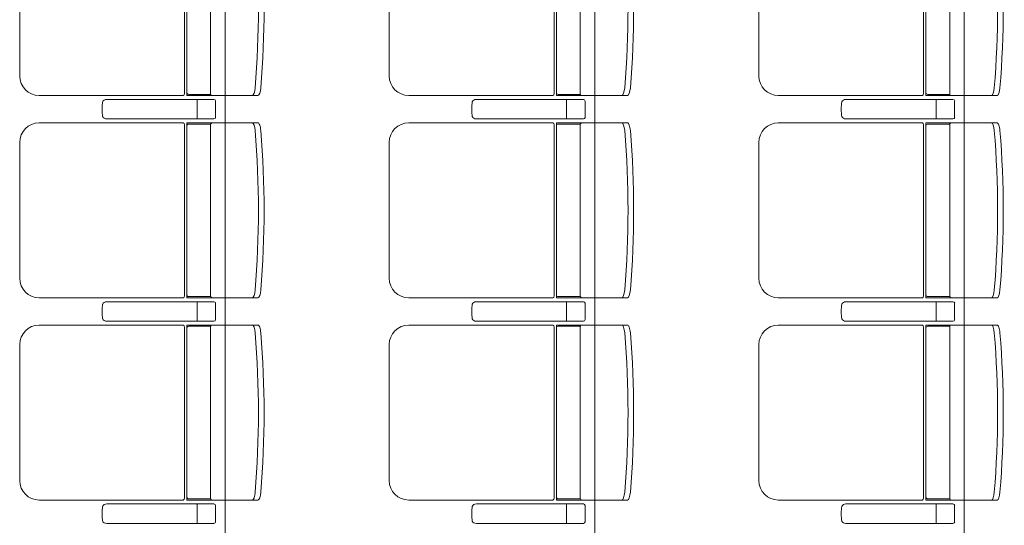
# Model space of a CAD drawing. Units: millimetres. Extents: x -125702 to -41602, y -29105 to 30295.
# Drawn here: x -74428 to -71897, y -6893 to -5593 of the extents above; entities that cross this region are included whole.
import ezdxf

# ---------------------------------------------------------------- set-up
doc = ezdxf.new("R2010")
doc.units = ezdxf.units.MM
doc.header["$LTSCALE"] = 25
doc.layers.add('_0-0_0', color=7, linetype='Continuous')
doc.layers.add('_2-7_04_文字1', color=7, linetype='Continuous')

# ---------------------------------------------------------------- blocks, each defined once
blk = doc.blocks.new('DC_GROUP_３階・４階\u3000ホール平面\u3000観覧席配置図：20180915_1754')
at = {"layer": '_0-0_0', "color": 6, "linetype": 'Continuous', "lineweight": 18}
for p, q in [((9895.7, -6838.2), (9895.9, -6838.2)), ((9895.9, -6838.2), (10170.9, -6838.2)), ((10127.8, -6842.2), (10127.8, -6863.2)), ((10175.2, -6842.2), (10175.2, -6884.2)), ((10127.8, -6884.2), (10127.8, -6863.2)), ((9895.9, -6888.2), (9895.7, -6888.2)), ((10170.9, -6888.2), (9895.9, -6888.2))]:
    blk.add_line(p, q, dxfattribs=at)
for centre, major_axis, ratio, start_param, end_param in [((9887.8, -6863.2), (0, -25), 0.16465, 3.855381, 5.569397), ((9895.7, -6846.3), (-10.9, 0), 0.747291, 4.712389, 6.031657), ((10127.4, -6842.2), (0, -4), 0.102319, 1.570796, 3.141593), ((10170.9, -6842.2), (-4.31, 0), 0.928548, 3.141593, 4.712389), ((9895.7, -6880.1), (10.9, 0), 0.747291, 3.393121, 4.712389), ((10127.4, -6884.2), (0, 4), 0.102319, 3.141593, 4.712389), ((10170.9, -6884.2), (4.31, 0), 0.928548, 4.712389, 6.283185)]:
    blk.add_ellipse(centre, major_axis=major_axis, ratio=ratio, start_param=start_param, end_param=end_param, dxfattribs=at)
blk = doc.blocks.new('DC_GROUP_３階・４階\u3000ホール平面\u3000観覧席配置図：20180915_1756')
at = {"layer": '_0-0_0', "color": 6, "linetype": 'Continuous', "lineweight": 18}
for p, q in [((9895.7, -6318.2), (9895.9, -6318.2)), ((9895.9, -6318.2), (10170.9, -6318.2)), ((10127.8, -6322.2), (10127.8, -6343.2)), ((10175.2, -6322.2), (10175.2, -6364.2)), ((10127.8, -6364.2), (10127.8, -6343.2)), ((9895.9, -6368.2), (9895.7, -6368.2)), ((10170.9, -6368.2), (9895.9, -6368.2))]:
    blk.add_line(p, q, dxfattribs=at)
for centre, major_axis, ratio, start_param, end_param in [((9887.8, -6343.2), (0, -25), 0.16465, 3.855381, 5.569397), ((9895.7, -6326.3), (-10.9, 0), 0.747291, 4.712389, 6.031657), ((10127.4, -6322.2), (0, -4), 0.102319, 1.570796, 3.141593), ((10170.9, -6322.2), (-4.31, 0), 0.928548, 3.141593, 4.712389), ((9895.7, -6360.1), (10.9, 0), 0.747291, 3.393121, 4.712389), ((10127.4, -6364.2), (0, 4), 0.102319, 3.141593, 4.712389), ((10170.9, -6364.2), (4.31, 0), 0.928548, 4.712389, 6.283185)]:
    blk.add_ellipse(centre, major_axis=major_axis, ratio=ratio, start_param=start_param, end_param=end_param, dxfattribs=at)
blk = doc.blocks.new('DC_GROUP_３階・４階\u3000ホール平面\u3000観覧席配置図：20180915_1757')
at = {"color": 6, "linetype": 'Continuous', "lineweight": 18}
for p, q in [((10106.4, -6381.4), (10163, -6381.4)), ((10106.4, -6825), (10163, -6825))]:
    blk.add_line(p, q, dxfattribs=at)
at = {"layer": '_0-0_0', "color": 6, "linetype": 'Continuous', "lineweight": 18}
for p, q in [((10092.5, -6378.4), (9721.8, -6378.4)), ((10095.4, -6823.2), (10095.4, -6383.2)), ((10101.4, -6378.2), (10101.4, -6828.2)), ((10284.3, -6378.2), (10101.4, -6378.2)), ((10162.6, -6823.2), (10162.6, -6383.2)), ((9671.8, -6778), (9671.8, -6428.4)), ((10092.5, -6828), (9721.8, -6828)), ((10284.3, -6828.2), (10101.4, -6828.2))]:
    blk.add_line(p, q, dxfattribs=at)
for centre, radius, start, end in [((9721.8, -6428.4), 50, 90, 180), ((10106.4, -6386.4), 5, 90, 180), ((10167.6, -6383.2), 5, 90, 180), ((7791.2, -6603.2), 2494.3, 355.29, 4.71), ((7805.7, -6603.2), 2494.3, 355.29, 4.71), ((9721.8, -6778), 50, 180, 270), ((10106.4, -6820), 5, 180, 270), ((10167.6, -6823.2), 5, 180, 270)]:
    blk.add_arc(centre, radius, start, end, dxfattribs=at)
for centre, major_axis, ratio, start_param, end_param in [((10271.5, -6398.8), (1.7, -20.6), 0.272046, 1.570797, 3.141593), ((10286, -6398.8), (1.7, -20.6), 0.272046, 1.570796, 3.141593), ((10091.3, -6383.2), (0, -5), 0.825886, 1.570796, 2.857799), ((10271.5, -6807.5), (1.7, 20.6), 0.272046, 3.141593, 4.712389), ((10286, -6807.5), (1.7, 20.6), 0.272046, 3.141593, 4.712389), ((10091.3, -6823.2), (0, 5), 0.825886, 3.425387, 4.712389)]:
    blk.add_ellipse(centre, major_axis=major_axis, ratio=ratio, start_param=start_param, end_param=end_param, dxfattribs=at)
blk = doc.blocks.new('DC_GROUP_３階・４階\u3000ホール平面\u3000観覧席配置図：20180915_1758')
at = {"layer": '_0-0_0', "color": 6, "linetype": 'Continuous', "lineweight": 18}
for p, q in [((9895.7, -5798.2), (9895.9, -5798.2)), ((9895.9, -5798.2), (10170.9, -5798.2)), ((10127.8, -5802.2), (10127.8, -5823.2)), ((10175.2, -5802.2), (10175.2, -5844.2)), ((10127.8, -5844.2), (10127.8, -5823.2)), ((9895.9, -5848.2), (9895.7, -5848.2)), ((10170.9, -5848.2), (9895.9, -5848.2))]:
    blk.add_line(p, q, dxfattribs=at)
for centre, major_axis, ratio, start_param, end_param in [((9887.8, -5823.2), (0, -25), 0.16465, 3.855381, 5.569397), ((9895.7, -5806.3), (-10.9, 0), 0.747291, 4.712389, 6.031657), ((10127.4, -5802.2), (0, -4), 0.102319, 1.570796, 3.141593), ((10170.9, -5802.2), (-4.31, 0), 0.928548, 3.141593, 4.712389), ((9895.7, -5840.1), (10.9, 0), 0.747291, 3.393121, 4.712389), ((10127.4, -5844.2), (0, 4), 0.102319, 3.141593, 4.712389), ((10170.9, -5844.2), (4.31, 0), 0.928548, 4.712389, 6.283185)]:
    blk.add_ellipse(centre, major_axis=major_axis, ratio=ratio, start_param=start_param, end_param=end_param, dxfattribs=at)
blk = doc.blocks.new('DC_GROUP_３階・４階\u3000ホール平面\u3000観覧席配置図：20180915_1759')
at = {"color": 6, "linetype": 'Continuous', "lineweight": 18}
for p, q in [((10106.4, -5861.4), (10163, -5861.4)), ((10106.4, -6305), (10163, -6305))]:
    blk.add_line(p, q, dxfattribs=at)
at = {"layer": '_0-0_0', "color": 6, "linetype": 'Continuous', "lineweight": 18}
for p, q in [((10092.5, -5858.4), (9721.8, -5858.4)), ((10095.4, -6303.2), (10095.4, -5863.2)), ((10101.4, -5858.2), (10101.4, -6308.2)), ((10284.3, -5858.2), (10101.4, -5858.2)), ((10162.6, -6303.2), (10162.6, -5863.2)), ((9671.8, -6258), (9671.8, -5908.4)), ((10092.5, -6308), (9721.8, -6308)), ((10284.3, -6308.2), (10101.4, -6308.2))]:
    blk.add_line(p, q, dxfattribs=at)
for centre, radius, start, end in [((9721.8, -5908.4), 50, 90, 180), ((10106.4, -5866.4), 5, 90, 180), ((10167.6, -5863.2), 5, 90, 180), ((7791.2, -6083.2), 2494.3, 355.29, 4.71), ((7805.7, -6083.2), 2494.3, 355.29, 4.71), ((9721.8, -6258), 50, 180, 270), ((10106.4, -6300), 5, 180, 270), ((10167.6, -6303.2), 5, 180, 270)]:
    blk.add_arc(centre, radius, start, end, dxfattribs=at)
for centre, major_axis, ratio, start_param, end_param in [((10091.3, -5863.2), (0, -5), 0.825886, 1.570796, 2.857799), ((10271.5, -5878.8), (1.7, -20.6), 0.272046, 1.570797, 3.141593), ((10286, -5878.8), (1.7, -20.6), 0.272046, 1.570796, 3.141593), ((10271.5, -6287.5), (1.7, 20.6), 0.272046, 3.141593, 4.712389), ((10286, -6287.5), (1.7, 20.6), 0.272046, 3.141593, 4.712389), ((10091.3, -6303.2), (0, 5), 0.825886, 3.425387, 4.712389)]:
    blk.add_ellipse(centre, major_axis=major_axis, ratio=ratio, start_param=start_param, end_param=end_param, dxfattribs=at)
blk = doc.blocks.new('DC_GROUP_３階・４階\u3000ホール平面\u3000観覧席配置図：20180915_1810')
at = {"layer": '_0-0_0', "color": 6, "linetype": 'Continuous', "lineweight": 18}
for p, q in [((10845.7, -6838.2), (10845.9, -6838.2)), ((10845.9, -6838.2), (11120.9, -6838.2)), ((11077.8, -6842.2), (11077.8, -6863.2)), ((11125.2, -6842.2), (11125.2, -6884.2)), ((11077.8, -6884.2), (11077.8, -6863.2)), ((10845.9, -6888.2), (10845.7, -6888.2)), ((11120.9, -6888.2), (10845.9, -6888.2))]:
    blk.add_line(p, q, dxfattribs=at)
for centre, major_axis, ratio, start_param, end_param in [((10837.8, -6863.2), (0, -25), 0.16465, 3.855381, 5.569397), ((10845.7, -6846.3), (-10.9, 0), 0.747291, 4.712389, 6.031657), ((11077.4, -6842.2), (0, -4), 0.102319, 1.570796, 3.141593), ((11120.9, -6842.2), (-4.31, 0), 0.928548, 3.141593, 4.712389), ((10845.7, -6880.1), (10.9, 0), 0.747291, 3.393121, 4.712389), ((11077.4, -6884.2), (0, 4), 0.102319, 3.141593, 4.712389), ((11120.9, -6884.2), (4.31, 0), 0.928548, 4.712389, 6.283185)]:
    blk.add_ellipse(centre, major_axis=major_axis, ratio=ratio, start_param=start_param, end_param=end_param, dxfattribs=at)
blk = doc.blocks.new('DC_GROUP_３階・４階\u3000ホール平面\u3000観覧席配置図：20180915_1812')
at = {"layer": '_0-0_0', "color": 6, "linetype": 'Continuous', "lineweight": 18}
for p, q in [((10845.7, -6318.2), (10845.9, -6318.2)), ((10845.9, -6318.2), (11120.9, -6318.2)), ((11077.8, -6322.2), (11077.8, -6343.2)), ((11125.2, -6322.2), (11125.2, -6364.2)), ((11077.8, -6364.2), (11077.8, -6343.2)), ((10845.9, -6368.2), (10845.7, -6368.2)), ((11120.9, -6368.2), (10845.9, -6368.2))]:
    blk.add_line(p, q, dxfattribs=at)
for centre, major_axis, ratio, start_param, end_param in [((10837.8, -6343.2), (0, -25), 0.16465, 3.855381, 5.569397), ((10845.7, -6326.3), (-10.9, 0), 0.747291, 4.712389, 6.031657), ((11077.4, -6322.2), (0, -4), 0.102319, 1.570796, 3.141593), ((11120.9, -6322.2), (-4.31, 0), 0.928548, 3.141593, 4.712389), ((10845.7, -6360.1), (10.9, 0), 0.747291, 3.393121, 4.712389), ((11077.4, -6364.2), (0, 4), 0.102319, 3.141593, 4.712389), ((11120.9, -6364.2), (4.31, 0), 0.928548, 4.712389, 6.283185)]:
    blk.add_ellipse(centre, major_axis=major_axis, ratio=ratio, start_param=start_param, end_param=end_param, dxfattribs=at)
blk = doc.blocks.new('DC_GROUP_３階・４階\u3000ホール平面\u3000観覧席配置図：20180915_1813')
at = {"color": 6, "linetype": 'Continuous', "lineweight": 18}
for p, q in [((11056.4, -6381.4), (11113, -6381.4)), ((11056.4, -6825), (11113, -6825))]:
    blk.add_line(p, q, dxfattribs=at)
at = {"layer": '_0-0_0', "color": 6, "linetype": 'Continuous', "lineweight": 18}
for p, q in [((11042.5, -6378.4), (10671.8, -6378.4)), ((11045.4, -6823.2), (11045.4, -6383.2)), ((11051.4, -6378.2), (11051.4, -6828.2)), ((11234.3, -6378.2), (11051.4, -6378.2)), ((11112.6, -6823.2), (11112.6, -6383.2)), ((10621.8, -6778), (10621.8, -6428.4)), ((11042.5, -6828), (10671.8, -6828)), ((11234.3, -6828.2), (11051.4, -6828.2))]:
    blk.add_line(p, q, dxfattribs=at)
for centre, radius, start, end in [((10671.8, -6428.4), 50, 90, 180), ((11056.4, -6386.4), 5, 90, 180), ((11117.6, -6383.2), 5, 90, 180), ((8741.2, -6603.2), 2494.3, 355.29, 4.71), ((8755.7, -6603.2), 2494.3, 355.29, 4.71), ((10671.8, -6778), 50, 180, 270), ((11056.4, -6820), 5, 180, 270), ((11117.6, -6823.2), 5, 180, 270)]:
    blk.add_arc(centre, radius, start, end, dxfattribs=at)
for centre, major_axis, ratio, start_param, end_param in [((11221.5, -6398.8), (1.7, -20.6), 0.272046, 1.570797, 3.141593), ((11236, -6398.8), (1.7, -20.6), 0.272046, 1.570796, 3.141593), ((11041.3, -6383.2), (0, -5), 0.825886, 1.570796, 2.857799), ((11221.5, -6807.5), (1.7, 20.6), 0.272046, 3.141593, 4.712389), ((11236, -6807.5), (1.7, 20.6), 0.272046, 3.141593, 4.712389), ((11041.3, -6823.2), (0, 5), 0.825886, 3.425387, 4.712389)]:
    blk.add_ellipse(centre, major_axis=major_axis, ratio=ratio, start_param=start_param, end_param=end_param, dxfattribs=at)
blk = doc.blocks.new('DC_GROUP_３階・４階\u3000ホール平面\u3000観覧席配置図：20180915_1814')
at = {"layer": '_0-0_0', "color": 6, "linetype": 'Continuous', "lineweight": 18}
for p, q in [((10845.7, -5798.2), (10845.9, -5798.2)), ((10845.9, -5798.2), (11120.9, -5798.2)), ((11077.8, -5802.2), (11077.8, -5823.2)), ((11125.2, -5802.2), (11125.2, -5844.2)), ((11077.8, -5844.2), (11077.8, -5823.2)), ((10845.9, -5848.2), (10845.7, -5848.2)), ((11120.9, -5848.2), (10845.9, -5848.2))]:
    blk.add_line(p, q, dxfattribs=at)
for centre, major_axis, ratio, start_param, end_param in [((10837.8, -5823.2), (0, -25), 0.16465, 3.855381, 5.569397), ((10845.7, -5806.3), (-10.9, 0), 0.747291, 4.712389, 6.031657), ((11077.4, -5802.2), (0, -4), 0.102319, 1.570796, 3.141593), ((11120.9, -5802.2), (-4.31, 0), 0.928548, 3.141593, 4.712389), ((10845.7, -5840.1), (10.9, 0), 0.747291, 3.393121, 4.712389), ((11077.4, -5844.2), (0, 4), 0.102319, 3.141593, 4.712389), ((11120.9, -5844.2), (4.31, 0), 0.928548, 4.712389, 6.283185)]:
    blk.add_ellipse(centre, major_axis=major_axis, ratio=ratio, start_param=start_param, end_param=end_param, dxfattribs=at)
blk = doc.blocks.new('DC_GROUP_３階・４階\u3000ホール平面\u3000観覧席配置図：20180915_1815')
at = {"color": 6, "linetype": 'Continuous', "lineweight": 18}
for p, q in [((11056.4, -5861.4), (11113, -5861.4)), ((11056.4, -6305), (11113, -6305))]:
    blk.add_line(p, q, dxfattribs=at)
at = {"layer": '_0-0_0', "color": 6, "linetype": 'Continuous', "lineweight": 18}
for p, q in [((11042.5, -5858.4), (10671.8, -5858.4)), ((11045.4, -6303.2), (11045.4, -5863.2)), ((11051.4, -5858.2), (11051.4, -6308.2)), ((11234.3, -5858.2), (11051.4, -5858.2)), ((11112.6, -6303.2), (11112.6, -5863.2)), ((10621.8, -6258), (10621.8, -5908.4)), ((11042.5, -6308), (10671.8, -6308)), ((11234.3, -6308.2), (11051.4, -6308.2))]:
    blk.add_line(p, q, dxfattribs=at)
for centre, radius, start, end in [((10671.8, -5908.4), 50, 90, 180), ((11056.4, -5866.4), 5, 90, 180), ((11117.6, -5863.2), 5, 90, 180), ((8741.2, -6083.2), 2494.3, 355.29, 4.71), ((8755.7, -6083.2), 2494.3, 355.29, 4.71), ((10671.8, -6258), 50, 180, 270), ((11056.4, -6300), 5, 180, 270), ((11117.6, -6303.2), 5, 180, 270)]:
    blk.add_arc(centre, radius, start, end, dxfattribs=at)
for centre, major_axis, ratio, start_param, end_param in [((11041.3, -5863.2), (0, -5), 0.825886, 1.570796, 2.857799), ((11221.5, -5878.8), (1.7, -20.6), 0.272046, 1.570797, 3.141593), ((11236, -5878.8), (1.7, -20.6), 0.272046, 1.570796, 3.141593), ((11221.5, -6287.5), (1.7, 20.6), 0.272046, 3.141593, 4.712389), ((11236, -6287.5), (1.7, 20.6), 0.272046, 3.141593, 4.712389), ((11041.3, -6303.2), (0, 5), 0.825886, 3.425387, 4.712389)]:
    blk.add_ellipse(centre, major_axis=major_axis, ratio=ratio, start_param=start_param, end_param=end_param, dxfattribs=at)
blk = doc.blocks.new('DC_GROUP_３階・４階\u3000ホール平面\u3000観覧席配置図：20180915_1866')
at = {"layer": '_0-0_0', "color": 6, "linetype": 'Continuous', "lineweight": 18}
for p, q in [((11795.7, -6838.2), (11795.9, -6838.2)), ((11795.9, -6838.2), (12070.9, -6838.2)), ((12027.8, -6842.2), (12027.8, -6863.2)), ((12075.2, -6842.2), (12075.2, -6884.2)), ((12027.8, -6884.2), (12027.8, -6863.2)), ((11795.9, -6888.2), (11795.7, -6888.2)), ((12070.9, -6888.2), (11795.9, -6888.2))]:
    blk.add_line(p, q, dxfattribs=at)
for centre, major_axis, ratio, start_param, end_param in [((11787.8, -6863.2), (0, -25), 0.16465, 3.855381, 5.569397), ((11795.7, -6846.3), (-10.9, 0), 0.747291, 4.712389, 6.031657), ((12027.4, -6842.2), (0, -4), 0.102319, 1.570796, 3.141593), ((12070.9, -6842.2), (-4.31, 0), 0.928548, 3.141593, 4.712389), ((11795.7, -6880.1), (10.9, 0), 0.747291, 3.393121, 4.712389), ((12027.4, -6884.2), (0, 4), 0.102319, 3.141593, 4.712389), ((12070.9, -6884.2), (4.31, 0), 0.928548, 4.712389, 6.283185)]:
    blk.add_ellipse(centre, major_axis=major_axis, ratio=ratio, start_param=start_param, end_param=end_param, dxfattribs=at)
blk = doc.blocks.new('DC_GROUP_３階・４階\u3000ホール平面\u3000観覧席配置図：20180915_1868')
at = {"layer": '_0-0_0', "color": 6, "linetype": 'Continuous', "lineweight": 18}
for p, q in [((11795.7, -6318.2), (11795.9, -6318.2)), ((11795.9, -6318.2), (12070.9, -6318.2)), ((12027.8, -6322.2), (12027.8, -6343.2)), ((12075.2, -6322.2), (12075.2, -6364.2)), ((12027.8, -6364.2), (12027.8, -6343.2)), ((11795.9, -6368.2), (11795.7, -6368.2)), ((12070.9, -6368.2), (11795.9, -6368.2))]:
    blk.add_line(p, q, dxfattribs=at)
for centre, major_axis, ratio, start_param, end_param in [((11787.8, -6343.2), (0, -25), 0.16465, 3.855381, 5.569397), ((11795.7, -6326.3), (-10.9, 0), 0.747291, 4.712389, 6.031657), ((12027.4, -6322.2), (0, -4), 0.102319, 1.570796, 3.141593), ((12070.9, -6322.2), (-4.31, 0), 0.928548, 3.141593, 4.712389), ((11795.7, -6360.1), (10.9, 0), 0.747291, 3.393121, 4.712389), ((12027.4, -6364.2), (0, 4), 0.102319, 3.141593, 4.712389), ((12070.9, -6364.2), (4.31, 0), 0.928548, 4.712389, 6.283185)]:
    blk.add_ellipse(centre, major_axis=major_axis, ratio=ratio, start_param=start_param, end_param=end_param, dxfattribs=at)
blk = doc.blocks.new('DC_GROUP_３階・４階\u3000ホール平面\u3000観覧席配置図：20180915_1869')
at = {"color": 6, "linetype": 'Continuous', "lineweight": 18}
for p, q in [((12006.4, -6381.4), (12063, -6381.4)), ((12006.4, -6825), (12063, -6825))]:
    blk.add_line(p, q, dxfattribs=at)
at = {"layer": '_0-0_0', "color": 6, "linetype": 'Continuous', "lineweight": 18}
for p, q in [((11992.5, -6378.4), (11621.8, -6378.4)), ((11995.4, -6823.2), (11995.4, -6383.2)), ((12001.4, -6378.2), (12001.4, -6828.2)), ((12184.3, -6378.2), (12001.4, -6378.2)), ((12062.6, -6823.2), (12062.6, -6383.2)), ((11571.8, -6778), (11571.8, -6428.4)), ((11992.5, -6828), (11621.8, -6828)), ((12184.3, -6828.2), (12001.4, -6828.2))]:
    blk.add_line(p, q, dxfattribs=at)
for centre, radius, start, end in [((11621.8, -6428.4), 50, 90, 180), ((12006.4, -6386.4), 5, 90, 180), ((12067.6, -6383.2), 5, 90, 180), ((9691.2, -6603.2), 2494.3, 355.29, 4.71), ((9705.7, -6603.2), 2494.3, 355.29, 4.71), ((11621.8, -6778), 50, 180, 270), ((12006.4, -6820), 5, 180, 270), ((12067.6, -6823.2), 5, 180, 270)]:
    blk.add_arc(centre, radius, start, end, dxfattribs=at)
for centre, major_axis, ratio, start_param, end_param in [((12171.5, -6398.8), (1.7, -20.6), 0.272046, 1.570797, 3.141593), ((12186, -6398.8), (1.7, -20.6), 0.272046, 1.570796, 3.141593), ((11991.3, -6383.2), (0, -5), 0.825886, 1.570796, 2.857799), ((12171.5, -6807.5), (1.7, 20.6), 0.272046, 3.141593, 4.712389), ((12186, -6807.5), (1.7, 20.6), 0.272046, 3.141593, 4.712389), ((11991.3, -6823.2), (0, 5), 0.825886, 3.425387, 4.712389)]:
    blk.add_ellipse(centre, major_axis=major_axis, ratio=ratio, start_param=start_param, end_param=end_param, dxfattribs=at)
blk = doc.blocks.new('DC_GROUP_３階・４階\u3000ホール平面\u3000観覧席配置図：20180915_1870')
at = {"layer": '_0-0_0', "color": 6, "linetype": 'Continuous', "lineweight": 18}
for p, q in [((11795.7, -5798.2), (11795.9, -5798.2)), ((11795.9, -5798.2), (12070.9, -5798.2)), ((12027.8, -5802.2), (12027.8, -5823.2)), ((12075.2, -5802.2), (12075.2, -5844.2)), ((12027.8, -5844.2), (12027.8, -5823.2)), ((11795.9, -5848.2), (11795.7, -5848.2)), ((12070.9, -5848.2), (11795.9, -5848.2))]:
    blk.add_line(p, q, dxfattribs=at)
for centre, major_axis, ratio, start_param, end_param in [((11787.8, -5823.2), (0, -25), 0.16465, 3.855381, 5.569397), ((11795.7, -5806.3), (-10.9, 0), 0.747291, 4.712389, 6.031657), ((12027.4, -5802.2), (0, -4), 0.102319, 1.570796, 3.141593), ((12070.9, -5802.2), (-4.31, 0), 0.928548, 3.141593, 4.712389), ((11795.7, -5840.1), (10.9, 0), 0.747291, 3.393121, 4.712389), ((12027.4, -5844.2), (0, 4), 0.102319, 3.141593, 4.712389), ((12070.9, -5844.2), (4.31, 0), 0.928548, 4.712389, 6.283185)]:
    blk.add_ellipse(centre, major_axis=major_axis, ratio=ratio, start_param=start_param, end_param=end_param, dxfattribs=at)
blk = doc.blocks.new('DC_GROUP_３階・４階\u3000ホール平面\u3000観覧席配置図：20180915_1871')
at = {"color": 6, "linetype": 'Continuous', "lineweight": 18}
for p, q in [((12006.4, -5861.4), (12063, -5861.4)), ((12006.4, -6305), (12063, -6305))]:
    blk.add_line(p, q, dxfattribs=at)
at = {"layer": '_0-0_0', "color": 6, "linetype": 'Continuous', "lineweight": 18}
for p, q in [((11992.5, -5858.4), (11621.8, -5858.4)), ((11995.4, -6303.2), (11995.4, -5863.2)), ((12001.4, -5858.2), (12001.4, -6308.2)), ((12184.3, -5858.2), (12001.4, -5858.2)), ((12062.6, -6303.2), (12062.6, -5863.2)), ((11571.8, -6258), (11571.8, -5908.4)), ((11992.5, -6308), (11621.8, -6308)), ((12184.3, -6308.2), (12001.4, -6308.2))]:
    blk.add_line(p, q, dxfattribs=at)
for centre, radius, start, end in [((11621.8, -5908.4), 50, 90, 180), ((12006.4, -5866.4), 5, 90, 180), ((12067.6, -5863.2), 5, 90, 180), ((9691.2, -6083.2), 2494.3, 355.29, 4.71), ((9705.7, -6083.2), 2494.3, 355.29, 4.71), ((11621.8, -6258), 50, 180, 270), ((12006.4, -6300), 5, 180, 270), ((12067.6, -6303.2), 5, 180, 270)]:
    blk.add_arc(centre, radius, start, end, dxfattribs=at)
for centre, major_axis, ratio, start_param, end_param in [((11991.3, -5863.2), (0, -5), 0.825886, 1.570796, 2.857799), ((12171.5, -5878.8), (1.7, -20.6), 0.272046, 1.570797, 3.141593), ((12186, -5878.8), (1.7, -20.6), 0.272046, 1.570796, 3.141593), ((12171.5, -6287.5), (1.7, 20.6), 0.272046, 3.141593, 4.712389), ((12186, -6287.5), (1.7, 20.6), 0.272046, 3.141593, 4.712389), ((11991.3, -6303.2), (0, 5), 0.825886, 3.425387, 4.712389)]:
    blk.add_ellipse(centre, major_axis=major_axis, ratio=ratio, start_param=start_param, end_param=end_param, dxfattribs=at)

msp = doc.modelspace()

# ---------------------------------------------------------------- linework, layer by layer
at = {"layer": '_2-7_04_文字1', "color": 0, "linetype": 'Continuous', "lineweight": 18}
for p, q in [((-73900, 15946.8), (-73900, -13053.2)), ((-72950, 15946.8), (-72950, -13053.2)), ((-72000, 15946.8), (-72000, -13053.2))]:
    msp.add_line(p, q, dxfattribs=at)

# ---------------------------------------------------------------- block references
at = {"layer": '_0-0_0', "color": 0, "linetype": 'Continuous'}
for name, p in [('DC_GROUP_３階・４階\u3000ホール平面\u3000観覧席配置図：20180915_1757', (-84100, 1040)), ('DC_GROUP_３階・４階\u3000ホール平面\u3000観覧席配置図：20180915_1813', (-84100, 1040)), ('DC_GROUP_３階・４階\u3000ホール平面\u3000観覧席配置図：20180915_1869', (-84100, 1040)), ('DC_GROUP_３階・４階\u3000ホール平面\u3000観覧席配置図：20180915_1758', (-84100, 0)), ('DC_GROUP_３階・４階\u3000ホール平面\u3000観覧席配置図：20180915_1814', (-84100, 0)), ('DC_GROUP_３階・４階\u3000ホール平面\u3000観覧席配置図：20180915_1870', (-84100, 0)), ('DC_GROUP_３階・４階\u3000ホール平面\u3000観覧席配置図：20180915_1759', (-84100, 0)), ('DC_GROUP_３階・４階\u3000ホール平面\u3000観覧席配置図：20180915_1815', (-84100, 0)), ('DC_GROUP_３階・４階\u3000ホール平面\u3000観覧席配置図：20180915_1871', (-84100, 0)), ('DC_GROUP_３階・４階\u3000ホール平面\u3000観覧席配置図：20180915_1756', (-84100, 0)), ('DC_GROUP_３階・４階\u3000ホール平面\u3000観覧席配置図：20180915_1812', (-84100, 0)), ('DC_GROUP_３階・４階\u3000ホール平面\u3000観覧席配置図：20180915_1868', (-84100, 0)), ('DC_GROUP_３階・４階\u3000ホール平面\u3000観覧席配置図：20180915_1757', (-84100, 0)), ('DC_GROUP_３階・４階\u3000ホール平面\u3000観覧席配置図：20180915_1813', (-84100, 0)), ('DC_GROUP_３階・４階\u3000ホール平面\u3000観覧席配置図：20180915_1869', (-84100, 0)), ('DC_GROUP_３階・４階\u3000ホール平面\u3000観覧席配置図：20180915_1754', (-84100, 0)), ('DC_GROUP_３階・４階\u3000ホール平面\u3000観覧席配置図：20180915_1810', (-84100, 0)), ('DC_GROUP_３階・４階\u3000ホール平面\u3000観覧席配置図：20180915_1866', (-84100, 0))]:
    msp.add_blockref(name, p, dxfattribs=at)

doc.saveas('drawing.dxf')
